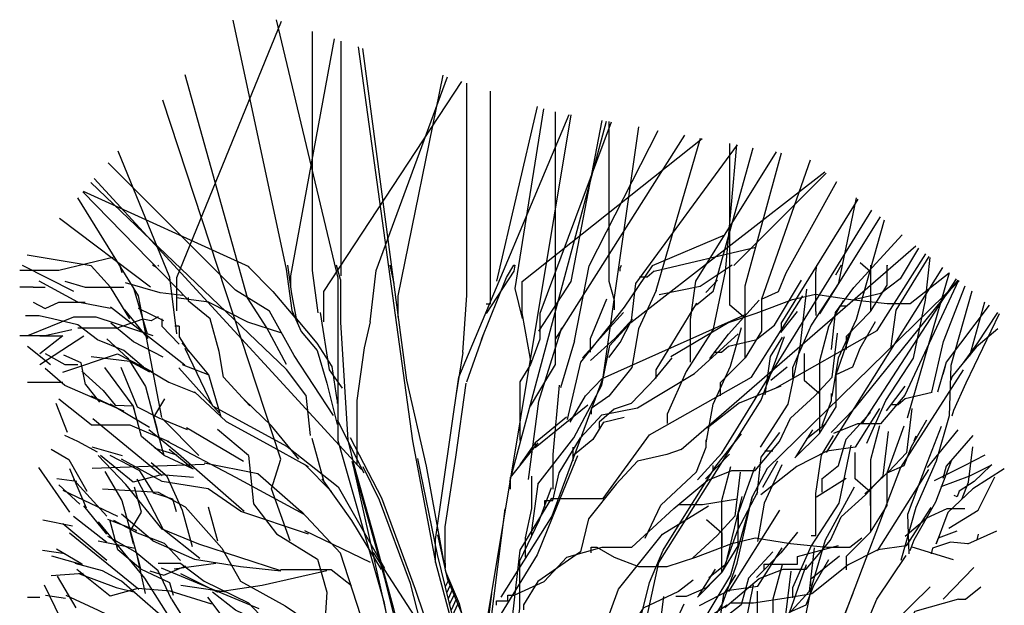
# Model space of a CAD drawing. Extents: x 0 to 160001, y 0 to 28700.
# Drawn here: x 80584 to 84974, y 17811 to 20420 of the extents above; entities that cross this region are included whole.
import ezdxf

# ---------------------------------------------------------------- set-up
doc = ezdxf.new("R2010")
doc.units = 0
doc.header["$MEASUREMENT"] = 0
doc.layers.add('ANTURAJ', color=15, linetype='CONTINUOUS')

msp = doc.modelspace()

# ---------------------------------------------------------------- linework, layer by layer
at = {"layer": 'ANTURAJ'}
for points in [[(81534.7, 20418.5), (81771.6, 19309.1), (81797, 19124.9), (81838.9, 19030.9), (81910.1, 18947), (81953.3, 18800.9), (81999, 18616.7)], [(83041.9, 19997), (82667.2, 17743.8), (82542.7, 16968.8), (82438.5, 16503.8), (82438.5, 16064.2), (82438.5, 15961.3), (82335.6, 16426.3), (82335.6, 17149.2), (82211.1, 17821.3), (82004.1, 18544.3), (82004.1, 19268.4), (81729.2, 20420.3)], [(81283.7, 19123.6), (81283.7, 19168.1), (81283.7, 19271), (81750.6, 20413.1)], [(81986.7, 20334.4), (81791.9, 19278.6), (81791.9, 19234.1)], [(81887.2, 20367.6), (81887.2, 19302.7), (81913.9, 19114.7)], [(82015.5, 20324.8), (82015.5, 19278.6)], [(82093.5, 20298.8), (82335.6, 18544.3), (82438.5, 18001.8), (82667.2, 17149.2), (82667.2, 16606.7), (82770.1, 16064.2)], [(82484.3, 17959.8), (82397.9, 18431.2), (82310.2, 18813.6), (82114, 20291.9)], [(81686.5, 19047.4), (81600.1, 19180.8), (81321.5, 20175.2)], [(82146.3, 19074.1), (82173, 19302.7), (82491.2, 20166.1)], [(82469.9, 20173.2), (82269.6, 19189.7), (82269.6, 19094.4)], [(81940.6, 19074.1), (81940.6, 19208.7), (82554.7, 20144.9)], [(82559.2, 18936.8), (82577, 19193.5), (82577, 20137.5)], [(82663.4, 19154.1), (82683.8, 19154.1), (82683.8, 19171.9), (82683.8, 20101.9)], [(81789.4, 18098.3), (81706.8, 18329.5), (81748.7, 18462.9), (81222.3, 20062)], [(82890.7, 20032.9), (82710.4, 19255.7)], [(82919, 20023.4), (82791.7, 19222.7), (82824.8, 19089.3)], [(82438.5, 18001.8), (82438.5, 18104.7), (82542.7, 18827.6), (83034.3, 19998.4)], [(82970.9, 20009.8), (82970.9, 18916.5)], [(82770.1, 18362.6), (83200.3, 19968.4)], [(83221.7, 19964.5), (82903.5, 19110.9), (82903.5, 18996.6), (82861.6, 18883.5), (82813.3, 18807.2), (82813.3, 18659.9), (82813.3, 18545.5)], [(82898.5, 19032.1), (83043.3, 19254.5), (83181.5, 19971.8)], [(83185.6, 18827.6), (83344.4, 19942.4)], [(83211, 19966.5), (83211, 19255.7), (83235.1, 19170.6), (83235.1, 19127.4)], [(82864.2, 18891.1), (82824.8, 19114.7), (82824.8, 19254.5), (83627.7, 19891.2)], [(82861.6, 18698), (82903.5, 18767.9), (82973.4, 18883.5), (82973.4, 18996.6), (83549.5, 19905.3)], [(83057.3, 18988.9), (83123.3, 19324.3), (83430.5, 19926.8)], [(83421.9, 19213.8), (83620.1, 19892.6)], [(83211, 18915.2), (83261.8, 18982.6), (83312.6, 19080.4), (83331.7, 19245.6), (83785, 19862.8)], [(83676, 19208.7), (83855.2, 19850.1)], [(83677.3, 19042.3), (83731.9, 19297.7), (83781.3, 19863.5)], [(83818.3, 19032.1), (83818.3, 19090.6), (83751, 19149), (83751, 19869)], [(81283.7, 19020.7), (81253.2, 19271), (81022.5, 19834.1)], [(83574.4, 18894.9), (83574.4, 18914), (83574.4, 19084.2), (83598.5, 19255.7), (83958.3, 19831.5)], [(83709, 18745), (83709, 18803.4), (83818.3, 18914), (83818.3, 18939.4), (83818.3, 19057.5), (83818.3, 19234.1), (83980.8, 19827.4)], [(81982.5, 18657.3), (81807.2, 18924.1), (81697.9, 19121.1), (81545.4, 19215.1), (80977.7, 19782.8)], [(84109.1, 19794.3), (83892, 19174.4), (83967, 19208.7), (84001.3, 19292.6), (84226.9, 19698.8)], [(83054.7, 18557), (83179.2, 18792), (83214.8, 18968.6), (83308.8, 19071.5), (84173.5, 19742.1)], [(83768.8, 19325.6), (84180, 19736.8)], [(81859.2, 18747.5), (81772.9, 18861.9), (80901, 19695.3)], [(82108.2, 18415.9), (81776.7, 18776.8), (80916.1, 19712.6)], [(80841, 19626.9), (81112.2, 19189.7), (81216.4, 18648.4)], [(80864.9, 19654.1), (81335.8, 19170.6)], [(80867, 19656.5), (81605.1, 19320.5)], [(84236.3, 19248.1), (84315.7, 19626.9)], [(83979.7, 19066.4), (84323.2, 19620.9)], [(83714.1, 18488.4), (84383.2, 19572.3)], [(84421, 19541.6), (84149.9, 19109.6)], [(81166.8, 19229.1), (80760.6, 19535.2)], [(84439.3, 19526.8), (84313.8, 19084.2), (84233.8, 18912.7), (84205.8, 18741.2)], [(83726.6, 19460.7), (83404.1, 19323.1), (83279.6, 19138.8), (83085.2, 18894.9), (83025.5, 18638.3)], [(84222.3, 19116), (84303.6, 19227.8), (84519.6, 19461.7)], [(83533.7, 18504.9), (84580.6, 19412.3)], [(80989, 19229.1), (80902.6, 19323.1), (80616.3, 19370.5)], [(83413, 19300.2), (83865.7, 19406.9)], [(83951.7, 18776.8), (84407.8, 19035.9), (84623.9, 19377.2)], [(84592.2, 19402.9), (84509.5, 19265.9), (84424.3, 19199.8), (84303.6, 19171.9), (84271.9, 19143.9), (84238.8, 19143.9)], [(84638.3, 19365.6), (84490.4, 19126.1), (84466.3, 18954.6)], [(81005.3, 19361.9), (80757.7, 19302.7), (80583.7, 19302.7)], [(80595.1, 19326.9), (80823.8, 19211.3)], [(81041, 19292.6), (81029.6, 19326.9)], [(81193.5, 19316.7), (81175.7, 19326.9)], [(81204.9, 19320.5), (81201.1, 19326.9)], [(81600.1, 19323.1), (81713.1, 19208.7), (81827.5, 19074.1)], [(81999, 18727.2), (81977.4, 18874.6), (81910.1, 18978.8), (81818.6, 19089.3), (81797, 19198.6), (81779.2, 19326.9)], [(82014.2, 19263.4), (81996.5, 19326.9)], [(82234, 19326.9), (82251.8, 19245.6)], [(82643.1, 18995.3), (82754.9, 19272.3), (82787.9, 19326.9), (82791.7, 19326.9), (82786.7, 19300.2), (82663.4, 19110.9)], [(83261.8, 19300.2), (83261.8, 19312.9), (83266.9, 19326.9)], [(83761.1, 19326.9), (83618.8, 19231.6), (83435.9, 19194.7)], [(84133.4, 19119.8), (84133.4, 19291.3), (84138.5, 19326.9)], [(84246.5, 19326.9), (84222.3, 19282.4)], [(84377.3, 19296.4), (84331.7, 19336.9)], [(84377.3, 19326.9), (84377.3, 19263.4), (84377.3, 19145.2), (84377.3, 19119.8), (84452.3, 19237.9), (84452.3, 19326.9), (84452.3, 19323.1)], [(84445.9, 18723.4), (84569.2, 18912.7), (84622.5, 19170.6), (84644.2, 19360.8)], [(83413, 19300.2), (83381.3, 19273.5), (83347, 19273.5)], [(83867.9, 19112.2), (84029.2, 19173.2), (84132.1, 19197.3), (84289.7, 19173.2), (84452.3, 19155.4), (84555.2, 19155.4), (84729.2, 19291.9)], [(84698.4, 19316.9), (84180.4, 18492.2)], [(84377.3, 19296.4), (84377.3, 19237.9)], [(84728.4, 19292.5), (84541.2, 18644.6)], [(80842.8, 19161.7), (80670.1, 19255.7)], [(80784.4, 19255.7), (80875.9, 19229.1), (81048.7, 19229.1)], [(81311.7, 19190.9), (81210, 19203.6), (81055, 19248.1)], [(82014.2, 19263.4), (82014.2, 19072.8), (82047.3, 18546.8), (82075.2, 18431.2), (82162.8, 18118.6), (82250.5, 17797.2), (82310.2, 17558.3), (82369.9, 17341.1), (82397.9, 17081.9), (82397.9, 17060.3)], [(83695.1, 19259.5), (83643, 19204.9)], [(83865.3, 18992.7), (83950.4, 19058.8), (84069.9, 19259.5)], [(83917.4, 18421), (84773, 19256.4)], [(84236.3, 19248.1), (84113.1, 19058.8), (84030.5, 18869.5), (84030.5, 18826.3)], [(84202, 18581.1), (84308.7, 18691.6), (84768.3, 19260.3)], [(84770.6, 19258.3), (84531.1, 18747.5), (84423.1, 18619.2), (84320.2, 18619.2), (84212.2, 18576)], [(84341.8, 18620.5), (84761.7, 19265.6)], [(84466.3, 18705.6), (84500.6, 18705.6), (84532.3, 18732.3), (84653, 18760.2), (84651.8, 18761.5), (84703.8, 18986.4), (84800.2, 19234.4)], [(80643.4, 19229.1), (80583.7, 19229.1)], [(80643.4, 19229.1), (80698, 19229.1)], [(81075.3, 19086.8), (80989, 19229.1)], [(81093.1, 19220.2), (81152.8, 19020.7)], [(83421.9, 19213.8), (83343.1, 19042.3), (83313.9, 18870.8), (83211, 18742.5), (83132.2, 18687.8), (83132.2, 18662.4)], [(83676, 19208.7), (83601.1, 19149), (83602.3, 19156.6), (83420.6, 18860.6), (83420.6, 18823.8), (83418.1, 18821.2), (83493.1, 18914)], [(83847.5, 18827.6), (84076.2, 19189.7)], [(84092.7, 19220.2), (84062.2, 18962.2), (84008.9, 18706.9), (83885.6, 18516.3)], [(84829.8, 19210.4), (84735.6, 18879.7), (84728, 18654.8), (84670.8, 18452.8), (84580.6, 18247), (84513.3, 18010.6)], [(80643.4, 19161.7), (80698, 19133.8), (80757.7, 19161.7), (80875.9, 19161.7)], [(80989, 19133.8), (80842.8, 19161.7)], [(81427.3, 19161.7), (81281.2, 19180.8)], [(81492.1, 18827.6), (81473, 18941.9), (81432.4, 19086.8), (81335.8, 19165.5), (81335.8, 19183.3)], [(81427.3, 19161.7), (81600.1, 19074.1), (81746.2, 19027)], [(83200.8, 19174.4), (83127.2, 18997.8), (83127.2, 18939.4)], [(83744.6, 19019.4), (83880.6, 19170.6)], [(83892, 19174.4), (83892, 19032.1), (83818.3, 18914)], [(83892, 19174.4), (83892, 19149), (83892, 19116)], [(84190.6, 19051.2), (84257.9, 19169.3)], [(84906.9, 19147.9), (84715.3, 18894.9), (84708.9, 18870.8), (84700, 18839)], [(84820.7, 18922.9), (84888.1, 19163.2)], [(81135.1, 18872), (81048.7, 18945.7), (80930.5, 18994), (80842.8, 19060.1), (80729.8, 19086.8), (80670.1, 19100.7), (80610.3, 19100.7)], [(81320.6, 18880.9), (80989, 19138.8)], [(81051.2, 19127.4), (81155.4, 19000.4)], [(81112.2, 19135), (81225.3, 19080.4)], [(81924, 19116), (81963.4, 18860.6), (82021.9, 18779.3)], [(83038.2, 18626.8), (83106.8, 18745), (83181.8, 18821.2), (83826.3, 19110.2)], [(83275.8, 19116), (83200.8, 19032.1), (83092.9, 18914)], [(83740.8, 19069), (83867.9, 19112.2)], [(83978.4, 19027), (84052.1, 19119.8)], [(84133.4, 19119.8), (84133.4, 19102)], [(84203.3, 18950.8), (84222.3, 19116)], [(84269.3, 19009.3), (84377.3, 19119.8)], [(84742, 18828.8), (84792.8, 18891.1), (84853.8, 18976.2), (84946.3, 19116)], [(84742, 18654.8), (84749.6, 18680.2), (84804.2, 18802.2), (84952.3, 19111.1)], [(81178.3, 19011.8), (80925.4, 19094.4), (80823.8, 19094.4), (80618, 19011.8)], [(81224, 18916.5), (81090.6, 18985.1), (80990.2, 19067.7)], [(81170.6, 19077.9), (81132.5, 19085.5), (81014.4, 19044.8)], [(81201.1, 19096.9), (81170.6, 19077.9)], [(81217.6, 19086.8), (81217.6, 19055), (81295.1, 18975)], [(82146.3, 19074.1), (82119.6, 18958.4), (82086.6, 18723.4), (82086.6, 18440.1)], [(83129.7, 18902.5), (83237.7, 19000.4), (83316.5, 19085.5)], [(83488, 18920.3), (83745.9, 19072.8)], [(83979.7, 19066.4), (83979.7, 19029.6)], [(84224.9, 18779.3), (84224.9, 18813.6), (84224.9, 18839), (84298.6, 18873.3), (84331.6, 18957.2), (84400.2, 19075.3)], [(80583.7, 19013.1), (80698, 19013.1), (80816.2, 19039.7)], [(80842.8, 19047.4), (81016.9, 19047.4)], [(81295.1, 19055), (81276.1, 19055)], [(81295.1, 19055), (81295.1, 19008), (81335.8, 18941.9)], [(81772.9, 18884.7), (81686.5, 19047.4)], [(82577, 18807.2), (82657.1, 19029.6)], [(82710.4, 17812.4), (82710.4, 17831.5), (82760, 17831.5), (82760, 17855.6), (82789.2, 17855.6), (82922.6, 17916.6), (83024.2, 18025.9), (83181.8, 18070.4), (83313.9, 18070.4), (83500.7, 18241.9), (83653.1, 18368.9), (83759.9, 18412.1), (83864, 18412.1), (83972, 18540.4), (84020.3, 18644.6), (84128.3, 18742.5), (84207.1, 18827.6), (84231.2, 19023.2)], [(82852.7, 18371.5), (82898.5, 18720.9), (83001.4, 19048.6)], [(82925.1, 18247), (82925.1, 18277.4), (82960.7, 18277.4), (82989.9, 18402), (83085.2, 18557), (83179.2, 18659.9), (83339.3, 18690.4), (83592.2, 18844.1), (83787.8, 19020.7)], [(83677.3, 19042.3), (83555.3, 18853), (83471.5, 18662.4), (83471.5, 18620.5)], [(83645.5, 18535.4), (83676, 18706.9), (83753.5, 18877.1), (83803.1, 19048.6)], [(83662, 18910.2), (83744.6, 19019.4)], [(84190.6, 19051.2), (84149.9, 18898.7), (84149.9, 18720.9), (84149.9, 18602.7), (84149.9, 18577.3), (84040.6, 18468)], [(84149.9, 18577.3), (84224.9, 18695.4), (84224.9, 18839), (84298.6, 19051.2)], [(84945.2, 19043.6), (84848.7, 18961), (84794.1, 18894.9)], [(80673.9, 18884.7), (80869.5, 19011.8)], [(80776.8, 19011.8), (80673.9, 18931.8)], [(80673.9, 19011.8), (80776.8, 19011.8)], [(80972.4, 18999.1), (81066.5, 18912.7), (81145.2, 18785.6), (81189.7, 18616.7), (81218.9, 18504.9), (81226.5, 18480.7), (81126.2, 18563.3), (81089.3, 18700.5)], [(81481.9, 18649.7), (81427.3, 18837.7), (81307.9, 18980)], [(83057.3, 18988.9), (82995, 18780.6)], [(83226.3, 17045.1), (83433.3, 18001.8), (83889.5, 18724.7), (83993.6, 19009.3)], [(83865.3, 18992.7), (83744.6, 18964.8), (83712.9, 18938.1), (83678.6, 18938.1)], [(83983.5, 19005.4), (83930.1, 18920.3), (83906, 18748.8)], [(84269.3, 19009.3), (84269.3, 18950.8)], [(80618, 18966.1), (80720.9, 18884.7)], [(80698, 18933), (80784.4, 18884.7), (80842.8, 18884.7)], [(80776.8, 18849.2), (81019.4, 18931.8)], [(80877.2, 18794.5), (80858.1, 18891.1), (80780.6, 18925.4)], [(81019.4, 18931.8), (81178.3, 18849.2)], [(81320.6, 18957.2), (81443.8, 18700.5), (81776.7, 18518.8), (82004.1, 18338.4), (82211.1, 17976.3)], [(82559.2, 18936.8), (82528.8, 18743.7)], [(84081.3, 18933), (84081.3, 18813.6), (84149.9, 18755.2), (84149.9, 18695.4)], [(80902.6, 18919.1), (81075.3, 18898.7), (81163, 18851.7)], [(81307.9, 18884.7), (81427.3, 18837.7)], [(84715.3, 18894.9), (84675.9, 18760.2)], [(81048.7, 18676.4), (80784.4, 18790.7), (80698, 18865.7)], [(80860.6, 18854.3), (80955.9, 18767.9), (81009.3, 18703.1), (81089.3, 18700.5), (81095.7, 18675.1), (81103.3, 18643.4)], [(81089.3, 18700.5), (80963.5, 18870.8)], [(81034.7, 18872), (81107.1, 18695.4), (81204.9, 18645.9), (81330.7, 18595.1)], [(81135.1, 18872), (81249.4, 18804.7), (81367.6, 18757.7), (81363.8, 18762.8), (81504.8, 18629.4), (81687.7, 18530.3), (81870.7, 18429.9)], [(81473, 18668.8), (81293.9, 18869.5)], [(83932.7, 18813.6), (84006.3, 18873.3)], [(84791.5, 18860.6), (84512, 18424.8), (84263, 17771.8), (84299.8, 17864.5)], [(80776.8, 18803.4), (80618, 18803.4)], [(80877.2, 18794.5), (80939.4, 18715.8)], [(81492.1, 18827.6), (81610.2, 18699.3)], [(82481.7, 17999.2), (82481.7, 18160.6), (82528.8, 18470.6), (82574.5, 18800.9)], [(83185.6, 18827.6), (82956.9, 18208.8), (82729.5, 17846.7)], [(82956.9, 18286.3), (83185.6, 18286.3), (83392.7, 18570.9), (83847.5, 18827.6)], [(83418.1, 18821.2), (83310.1, 18710.7), (83235.1, 18685.3), (83167.8, 18626.8), (83167.8, 18600.2)], [(84736.9, 18816.1), (84742, 18828.8)], [(82989.9, 18792), (82960.7, 18483.3), (82960.7, 18351.1), (82960.7, 18328.3)], [(83792.9, 18713.2), (83979.7, 18789.5)], [(84162.6, 18612.9), (84204.5, 18723.4), (84204.5, 18755.2)], [(84449.7, 18677.7), (84532.3, 18786.9)], [(80797.1, 18581.1), (80746.3, 18710.7)], [(80902.6, 18615.4), (80757.7, 18729.7)], [(80902.6, 18743.7), (81048.7, 18676.4)], [(80986.4, 18708.1), (81163, 18605.2)], [(81182.1, 18649.7), (81230.3, 18731)], [(81828.8, 18462.9), (81706.8, 18610.3), (81584.8, 18728.5)], [(81859.2, 18747.5), (81879.6, 18567.1)], [(81999, 18727.2), (81999, 18710.7)], [(83792.9, 18713.2), (83649.3, 18600.2)], [(84362.1, 18534.1), (84445.9, 18723.4)], [(82881.9, 18535.4), (82881.9, 18513.8), (83117, 18704.3)], [(84418, 18687.8), (84310, 18516.3), (84182.9, 18497.2), (84049.5, 18429.9), (83888.2, 18302.9)], [(84269.3, 18551.9), (84377.3, 18670)], [(84562.8, 18687.8), (84538.7, 18490.9), (84459.9, 18407), (84351.9, 18307.9)], [(81218.9, 18388), (80910.2, 18642.1)], [(81182.1, 18649.7), (81196, 18593.8)], [(81382.8, 18478.2), (81218.9, 18643.4)], [(82119.6, 18399.4), (82000.3, 18635.7)], [(83021.7, 18649.7), (82881.9, 18535.4), (82813.3, 18437.5)], [(83186.9, 18626.8), (83139.9, 18550.6), (83048.4, 18475.6)], [(83186.9, 18626.8), (83279.6, 18649.7)], [(84092.7, 18553.1), (84177.9, 18620.5)], [(84418, 18610.3), (84377.3, 18459.1), (84377.3, 18281.3), (84377.3, 18163.1), (84377.3, 18137.7), (84452.3, 18255.9), (84452.3, 18400.7), (84527.2, 18433.7), (84560.3, 18518.8), (84628.9, 18637)], [(80902.6, 18615.4), (81075.3, 18615.4), (81249.4, 18540.4), (81241.8, 18543), (81545.4, 18381.6), (81850.4, 18216.5), (81645.8, 18396.9), (81405.7, 18443.9)], [(81159.2, 18595.1), (81279.9, 18496), (81584.8, 18230.4)], [(81328.2, 18604), (81581, 18454)], [(81603.9, 18478.2), (81465.4, 18595.1)], [(82768.9, 15425.2), (82768.9, 15444.3), (82794.3, 15825.4), (82847.6, 16115.1), (82925.1, 16431.4), (83021.7, 16684.2), (83099.2, 16896.4), (83183.1, 17108.6), (83185.6, 17101), (83185.6, 17149.2), (83278.3, 17416), (83333, 17674), (83392.7, 17912.8), (83453.7, 18056.4), (83569.3, 18241.9), (83688.7, 18431.2), (83803.1, 18574.7)], [(83728.1, 17801), (83880.6, 17930.6), (83988.6, 17972.5), (84091.5, 17972.5), (84199.5, 18100.8), (84247.7, 18205), (84355.7, 18302.9), (84434.5, 18388), (84458.6, 18584.9)], [(83871.7, 18305.4), (83890.7, 18471.8), (83973.3, 18581.1)], [(84045.7, 18474.4), (84120.7, 18592.5)], [(84452.3, 18341), (84452.3, 18374), (84452.3, 18400.7), (84527.2, 18610.3)], [(84550.1, 18041.1), (84543.8, 18216.5), (84632.7, 18449), (84693.7, 18609)], [(84631.4, 18424.8), (84768.6, 18592.5)], [(80930.5, 18493.4), (80842.8, 18540.4), (80784.4, 18568.4)], [(81940.6, 18365.1), (81887.2, 18554.4)], [(82057.4, 18558.2), (82197.2, 18290.2), (82347.1, 17882.3), (82497, 17438.9), (82552.9, 17066.7)], [(82894.7, 18535.4), (82771.4, 18380.4), (82771.4, 18328.3)], [(82894.7, 18351.1), (83054.7, 18557)], [(83373.6, 18109.7), (83442.2, 18257.1), (83602.3, 18405.8), (83645.5, 18516.3), (83645.5, 18548.1)], [(84158.8, 18480.7), (84212.2, 18567.1)], [(84160.1, 18374), (84235, 18433.7), (84269.3, 18551.9)], [(84579.3, 18564.6), (84570.4, 18541.7)], [(84834.7, 18568.4), (84715.3, 18431.2), (84700, 18376.5)], [(80723.4, 18507.4), (80802.2, 18460.4), (80883.5, 18319.4)], [(81042.3, 18476.9), (80906.4, 18515)], [(81286.3, 18479.5), (81188.4, 18510)], [(81250.7, 18506.1), (81351, 18423.6)], [(83533.7, 18504.9), (83468.9, 18483.3), (83339.3, 18454), (83244, 18351.1), (83120.8, 18196.1), (83085.2, 18048.8), (82894.7, 17916.6), (82831.1, 17813.7), (82831.1, 17790.8)], [(83049.7, 18516.3), (83049.7, 18455.3)], [(83714.1, 18488.4), (83606.1, 18370.2)], [(83941.5, 18498.5), (83906, 18498.5)], [(84289.7, 18523.9), (84236.3, 18266), (84113.1, 18076.7), (84030.5, 17888.7), (84030.5, 17844.2)], [(84377.3, 18315.6), (84310, 18374), (84310, 18492.2)], [(84786.4, 18286.3), (84814.4, 18360), (84834.7, 18517.6)], [(81177, 18098.3), (81363.8, 18017), (81568.3, 17984), (81748.7, 17964.9), (81382.8, 18083.1), (81218.9, 18150.4), (81056.3, 18349.9), (80934.3, 18478.2)], [(81358.7, 18380.4), (81215.1, 18391.8), (81089.3, 18360), (80944.5, 18478.2)], [(81119.8, 18409.6), (80986.4, 18478.2)], [(81568.3, 18230.4), (81423.5, 18329.5), (81218.9, 18362.6), (81037.2, 18462.9)], [(81241.8, 18385.4), (81169.4, 18445.2)], [(81226.5, 18480.7), (81357.4, 18419.7)], [(81603.9, 18478.2), (81626.7, 18263.5), (81728.4, 18130.1), (81911.3, 18017), (81953.3, 17869.6), (81931.7, 17524)], [(82397.9, 16724.9), (82358.5, 17339.8), (82214.9, 17920.4), (82066.3, 18451.5), (82249.2, 17634.6), (82358.5, 17128.9), (82358.5, 16379.3), (82397.9, 16724.9)], [(82555.4, 17595.2), (82446.2, 18037.3), (82359.8, 18465.5)], [(83071.3, 18476.9), (82979.8, 18255.9), (82890.8, 18036.1), (82714.2, 17747.7)], [(83749.7, 18484.5), (83641.7, 18374)], [(83897.1, 18337.2), (83964.4, 18455.3)], [(84133.4, 18121.2), (84133.4, 18137.7), (84133.4, 18309.2), (84158.8, 18480.7)], [(84888.1, 18480.7), (84795.3, 18432.4), (84661.9, 18366.4)], [(84669.5, 18272.4), (84740.7, 18459.1)], [(80807.3, 18225.4), (80668.8, 18424.8)], [(80806, 18421), (80879.7, 18245.7)], [(80907.6, 18422.3), (81408.2, 18440.1)], [(80963.5, 18407), (81039.8, 18278.7), (81085.5, 18111), (81116, 17997.9), (81122.4, 17973.8), (81022, 18057.7), (80985.1, 18192.3)], [(81282.4, 18227.9), (81267.2, 18283.8), (81182.1, 18310.5), (81119.8, 18409.6)], [(81854.2, 18440.1), (81973.6, 18318.1)], [(82400.4, 17618.1), (82326.7, 17907.7), (82188.3, 18280), (82115.8, 18428.6)], [(83917.4, 18421), (83850.1, 18294), (83753.5, 17945.8), (83529.9, 17576.1), (83269.5, 17220.4), (83269.5, 17191.2)], [(83796.7, 18404.5), (83772.6, 18207.6), (83693.8, 18122.4), (83585.8, 18023.3)], [(83606.1, 17846.7), (83714.1, 17957.3), (83714.1, 17982.7), (83714.1, 18100.8), (83714.1, 18278.7), (83754.8, 18429.9)], [(83676, 18408.3), (83676, 18433.7)], [(83714.1, 17957.3), (83787.8, 18075.4), (83787.8, 18219), (83862.8, 18429.9)], [(83982.2, 18437.5), (83903.4, 18266), (83874.2, 18095.8)], [(84636.5, 18415.9), (84407.8, 18053.8)], [(84974.5, 18419.7), (84834.7, 18329.5), (84722.9, 18224.1), (84670.8, 18084.3), (84681, 18111), (84764.8, 18142.8)], [(84692.4, 18341), (84820.7, 18388), (84918.6, 18436.3), (84913.5, 18432.4), (84839.8, 18362.6), (84773.7, 18319.4), (84764.8, 18294), (84750.9, 18300.3)], [(80837.8, 18362.6), (80748.8, 18375.3)], [(80972.4, 18208.8), (80823.8, 18371.5)], [(81105.8, 18374), (81222.7, 18151.7), (81386.6, 18020.8)], [(81353.6, 18071.6), (81309.1, 18233), (81241.8, 18385.4)], [(81931.7, 18375.3), (82063.8, 18188.5), (82195.9, 17971.3)], [(82838.8, 18025.9), (82838.8, 18112.3), (82868, 18241.9), (82868, 18386.7)], [(84269.3, 18376.5), (84137.2, 18292.7)], [(84160.1, 18374), (84160.1, 18315.6)], [(84857.6, 18234.3), (84932.5, 18382.9)], [(80851.7, 18262.2), (80757.7, 18347.3)], [(80776.8, 18324.5), (81019.4, 18208.8)], [(80953.4, 18329.5), (81201.1, 18315.6), (81321.8, 18249.5), (81484.4, 18065.3)], [(81076.6, 18141.5), (81126.2, 18225.4), (81095.7, 18337.2)], [(82894.7, 18351.1), (82866.7, 18144), (82866.7, 18123.7)], [(82901, 18192.3), (82955.6, 18335.9)], [(83874.2, 18315.6), (83785.3, 18146.6), (83717.9, 17961.1), (83645.5, 17888.7), (83555.3, 17850.6), (83509.6, 17850.6)], [(84110.5, 17876), (84176.6, 18103.4), (84306.2, 18339.7)], [(84377.3, 18255.9), (84377.3, 18315.6)], [(82955.6, 18288.9), (82813.3, 18056.4), (82781.6, 17770.5), (82753.6, 17511.3), (82720.6, 17341.1), (82720.6, 17149.2), (82753.6, 17149.2), (82753.6, 17341.1), (82781.6, 17578.7), (82813.3, 17797.2), (82813.3, 18009.4), (82901, 18192.3)], [(83269.5, 17114.9), (83401.6, 17273.8), (83529.9, 17478.3), (83620.1, 17658.7), (83717.9, 17817.5), (83782.7, 17999.2), (83850.1, 18294)], [(83785.3, 18283.8), (83629, 18258.4), (83524.8, 18258.4)], [(83738.3, 18019.5), (83805.6, 18295.2)], [(84555.2, 18055.1), (84573, 18102.1), (84669.5, 18272.4)], [(84556.5, 18249.5), (84574.3, 18296.5)], [(80972.4, 18127.5), (80869.5, 18254.6)], [(81423.5, 18249.5), (81465.4, 18098.3)], [(81568.3, 18230.4), (81870.7, 18130.1)], [(82104.4, 17764.2), (82014.2, 18043.7), (81838.9, 18230.4)], [(82554.2, 16797.3), (82620.2, 17243.3), (82681.2, 17712.1), (82748.5, 18240.6)], [(83151.3, 17602.8), (83254.2, 17882.3), (83449.9, 18127.5), (83655.7, 18254.6)], [(83615, 17809.9), (83747.2, 17878.5), (83745.9, 17872.2), (83973.3, 18235.5)], [(84646.7, 18247), (84537.4, 18075.4), (84410.4, 18058.9), (84278.2, 17991.6), (84115.6, 17862), (84012.7, 17844.2), (83856.4, 17820.1), (83753.5, 17820.1)], [(84532.3, 18118.6), (84628.9, 18201.2), (84719.1, 18243.1)], [(84719.1, 18243.1), (84797.9, 18243.1)], [(84726.7, 18155.5), (84857.6, 18234.3)], [(80818.7, 18163.1), (80686.6, 18191.1)], [(80823.8, 18208.8), (80972.4, 18092)], [(80934.3, 18183.4), (81140.1, 17931.9)], [(80975, 18194.9), (81103.3, 18145.3), (81099.5, 18137.7), (81004.2, 18188.5)], [(81177, 18098.3), (81037.2, 18216.5)], [(83646.8, 18193.6), (83714.1, 18133.9), (83714.1, 18075.4)], [(83787.8, 18219), (83787.8, 18193.6), (83787.8, 18159.3)], [(80972.4, 18010.6), (80776.8, 18174.5)], [(81091.9, 18085.6), (81076.6, 18141.5)], [(81099.5, 18137.7), (81227.8, 18088.1), (81300.2, 18010.6)], [(81854.2, 18144), (82146.3, 18003)], [(84052.1, 18137.7), (83978.4, 18044.9), (83869.1, 17935.7)], [(84269.3, 18028.4), (84377.3, 18137.7)], [(84811.8, 18084.3), (84941.4, 18142.8)], [(80806, 18133.9), (81114.7, 17882.3), (81110.9, 17886.1), (80986.4, 17851.8), (80839, 17971.3)], [(80934.3, 18098.3), (81098.2, 18065.3)], [(81260.8, 17837.9), (81201.1, 17964.9), (81098.2, 18050), (80976.2, 18117.4)], [(82446.2, 18125), (82490.6, 17930.6), (82555.4, 17773.1), (82621.5, 17502.4), (82686.3, 17315.7), (82666, 17050.1), (82645.6, 17207.7), (82555.4, 17595.2)], [(83132.2, 18070.4), (83157.6, 18070.4), (83235.1, 18025.9), (83343.1, 17984), (83471.5, 17984), (83598.5, 18025.9), (83759.9, 18086.9), (83864, 18112.3), (84020.3, 18086.9), (84182.9, 18070.4), (84285.9, 18070.4), (84339.2, 18112.3)], [(84133.4, 18121.2), (84113.1, 18121.2)], [(84811.8, 18084.3), (84734.3, 18092), (84654.3, 18065.3), (84647.9, 18041.1)], [(84857.6, 18127.5), (84852.5, 18102.1)], [(80786.9, 18041.1), (80685.3, 18055.1)], [(80726, 18032.2), (80861.9, 17992.9), (80855.6, 17996.7), (80747.6, 18061.5)], [(81145.2, 17863.3), (81103.3, 18053.8)], [(81484.4, 18065.3), (81568.3, 17917.9)], [(82160.3, 18046.2), (82394.1, 17684.1)], [(83132.2, 18044.9), (83132.2, 18070.4)], [(83941.5, 18050), (83833.6, 17931.9), (83800.5, 17813.7), (83725.6, 17754), (83725.6, 17695.6)], [(83875.5, 17896.3), (83983.5, 18067.8)], [(83903.4, 17994.1), (84052.1, 17994.1), (84052.1, 18028.4), (84235, 18078)], [(84127, 18067.8), (84104.2, 17872.2), (84025.4, 17785.8), (83917.4, 17687.9), (83921.2, 17682.9), (84000, 17769.2), (84024.1, 17963.6)], [(84561.6, 18071.6), (84745.8, 18014.5)], [(83983.5, 17991.6), (83941.5, 17839.1), (83941.5, 17662.5), (83941.5, 17544.4), (83941.5, 17517.7), (84016.5, 17635.8), (84016.5, 17780.7), (84091.5, 17813.7), (84125.8, 17898.8), (84191.8, 18015.7)], [(84240.1, 18029.7), (84110.5, 17926.8), (84110.5, 17897.6)], [(84269.3, 18028.4), (84269.3, 17968.7)], [(84337.9, 17675.2), (84406.5, 17839.1), (84537.4, 18033.5)], [(80789.5, 17855.6), (80934.3, 17789.6), (81140.1, 17690.5), (81340.9, 17642.2), (81465.4, 17524), (81363.8, 17675.2), (81201.1, 17775.6), (81037.2, 17917.9), (80953.4, 17964.9), (80831.4, 17997.9)], [(81122.4, 17973.8), (81251.9, 17912.8), (81268.5, 17856.9)], [(81164.3, 17964.9), (81226.5, 17945.8), (81324.4, 17986.5)], [(81302.8, 17997.9), (81201.1, 17997.9)], [(81652.2, 17794.7), (81216.4, 17976.3)], [(81272.3, 17973.8), (81459, 17999.2)], [(81302.8, 17997.9), (81405.7, 17917.9), (81603.9, 17822.6)], [(81953.3, 17964.9), (81664.9, 17898.8), (81465.4, 17869.6), (81302.8, 17950.9)], [(81747.4, 17971.3), (81972.3, 17971.3), (82063.8, 17898.8)], [(82481.7, 17999.2), (82481.7, 17977.6)], [(82753.6, 17149.2), (82720.6, 17149.2), (82720.6, 17177.2), (82693.9, 17341.1), (82606.3, 17578.7), (82545.3, 17817.5), (82484.3, 17959.8)], [(83684.9, 17972.5), (83611.2, 17854.4)], [(83742.1, 18000.5), (83657, 17933.1)], [(83903.4, 17968.7), (83903.4, 17994.1)], [(84091.5, 17991.6), (84016.5, 17780.7), (84016.5, 17754), (84016.5, 17721)], [(84838.5, 17978.9), (84701.3, 17839.1)], [(80724.7, 17943.3), (80867, 17954.7)], [(80835.2, 17799.7), (80752.6, 17940.8)], [(80850.5, 17950.9), (81014.4, 17889.9), (81098.2, 17869.6)], [(81140.1, 17931.9), (81260.8, 17741.3)], [(81568.3, 17917.9), (81767.8, 17808.6), (81892.3, 17723.5)], [(82494.4, 17920.4), (82481.7, 17893.8)], [(83587.1, 17923), (83522.3, 17872.2), (83363.5, 17798.5), (83239, 17614.2)], [(83698.9, 17689.2), (83723, 17860.7), (83777.7, 17947.1)], [(80839, 17604.1), (80694.2, 17901.4)], [(81254.5, 17873.4), (81110.9, 17886.1)], [(81440, 17816.3), (81254.5, 17873.4)], [(81504.8, 17869.6), (81302.8, 17898.8)], [(82488.1, 17867.1), (82503.3, 17898.8)], [(82512.2, 17879.8), (82494.4, 17840.4)], [(83855.2, 17902.7), (83801.8, 17647.3), (83678.6, 17456.7)], [(83747.2, 17878.5), (83875.5, 17896.3)], [(83941.5, 17635.8), (83941.5, 17695.6), (83874.2, 17754), (83874.2, 17873.4)], [(84110.5, 17876), (84052.1, 17588.8), (84052.1, 17492.3)], [(84644.1, 17893.8), (84476.4, 17728.6), (84438.3, 17573.6), (84406.5, 17409.7), (84374.8, 17214), (84337.9, 17051.4)], [(84801.7, 17839.1), (84870.3, 17893.8)], [(80618, 17846.7), (80673.9, 17846.7)], [(80699.3, 17855.6), (80788.2, 17842.9)], [(81260.8, 17837.9), (81363.8, 17675.2)], [(81777.9, 17474.5), (81581, 17637.1), (81422.2, 17846.7)], [(81911.3, 17609.2), (81809.7, 17723.5), (81728.4, 17741.3), (81645.8, 17741.3), (81545.4, 17789.6), (81443.8, 17869.6)], [(82500.8, 17815), (82521.1, 17858.2)], [(82530, 17837.9), (82508.4, 17789.6)], [(82573.2, 17043.8), (82648.2, 17541.8), (82688.8, 17862)], [(83435.9, 17685.4), (83456.2, 17850.6)], [(84769.9, 17839.1), (84575.5, 17783.2), (84506.9, 17652.4)], [(84769.9, 17839.1), (84801.7, 17839.1)], [(81603.9, 17822.6), (81728.4, 17690.5), (81748.7, 17590.1)], [(82513.5, 17764.2), (82537.6, 17816.3)], [(83438.4, 17475.8), (83467.7, 17647.3), (83546.4, 17817.5)], [(83578.2, 17708.3), (83738.3, 17813.7)]]:
    msp.add_lwpolyline(points, dxfattribs=at)

doc.saveas('drawing.dxf')
